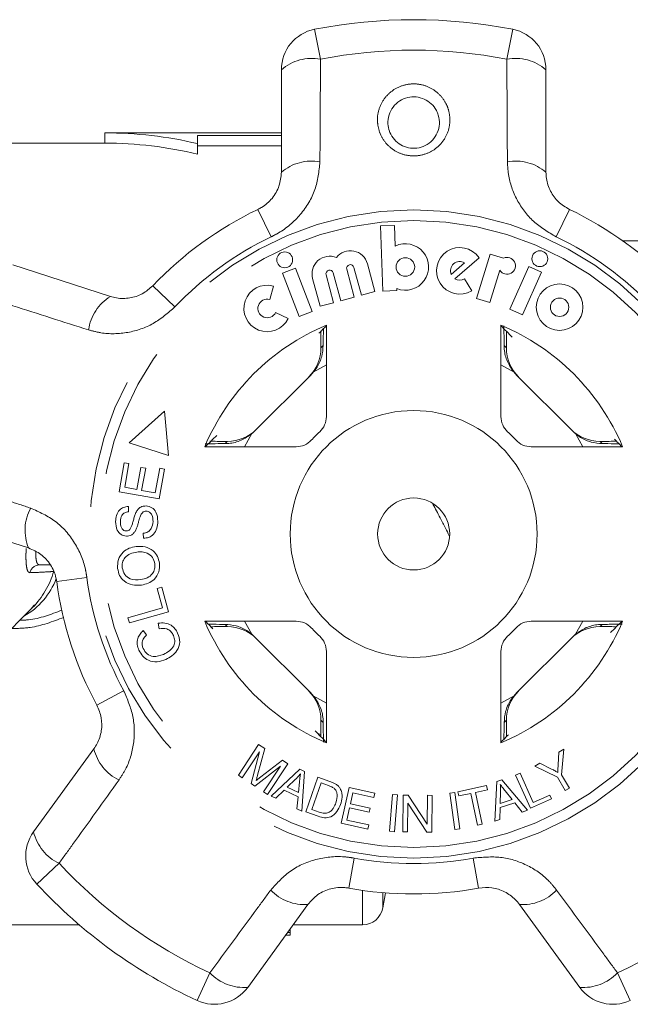
# Model space of a CAD drawing. Units: millimetres. Extents: x 177 to 229, y 82 to 250.
# Drawn here: x 184 to 190, y 126 to 136 of the extents above; entities that cross this region are included whole.
import ezdxf

# ---------------------------------------------------------------- set-up
doc = ezdxf.new("R2010")
doc.units = ezdxf.units.MM
doc.linetypes.add('PHANTOM', pattern=[12.7, 6.35, -1.27, 1.27, -1.27, 1.27, -1.27])

msp = doc.modelspace()

# ---------------------------------------------------------------- linework, layer by layer
at = {"color": 8, "linetype": 'PHANTOM', "lineweight": 0}
for p, q in [((186.6741, 135.407), (186.7312, 135.1161)), ((188.5423, 135.1161), (188.5994, 135.407)), ((186.124, 133.6568), (186.2521, 133.3894)), ((189.0214, 133.3894), (189.1495, 133.6568)), ((185.1025, 132.9146), (185.3172, 132.7101)), ((186.7361, 132.3113), (186.7578, 132.333)), ((188.5157, 132.333), (188.5374, 132.3113)), ((186.7886, 132.1447), (186.6614, 132.0726)), ((188.6121, 132.0726), (188.4849, 132.1447)), ((186.0648, 131.476), (185.9926, 131.3487)), ((189.2809, 131.3487), (189.2087, 131.476)), ((185.8043, 131.3795), (185.826, 131.4012)), ((189.4475, 131.4012), (189.4692, 131.3795)), ((184.1676, 130.0372), (184.4614, 130.0764)), ((185.826, 129.6), (185.8043, 129.6217)), ((185.9926, 129.6524), (186.0648, 129.5252)), ((189.2087, 129.5252), (189.2809, 129.6524)), ((189.4692, 129.6217), (189.4475, 129.6)), ((184.5577, 128.8364), (184.8186, 128.9773)), ((186.6614, 128.9286), (186.7886, 128.8565)), ((188.4849, 128.8565), (188.6121, 128.9286)), ((186.7578, 128.6682), (186.7361, 128.6899)), ((188.5374, 128.6899), (188.5157, 128.6682)), ((187.0054, 127.058), (187.0589, 127.3496)), ((188.2681, 127.058), (188.2146, 127.3496)), ((184.1912, 127.2988), (183.974, 127.097)), ((187.1398, 127.036), (187.1398, 126.7006)), ((187.3368, 127.0135), (187.3368, 126.8659)), ((185.5316, 125.9653), (185.6564, 126.2343)), ((189.6171, 126.2343), (189.7419, 125.9653))]:
    msp.add_line(p, q, dxfattribs=at)
at = {"color": 7, "linetype": 'Continuous', "lineweight": 15}
for p, q in [((186.3511, 134.0175), (186.3511, 135.0145)), ((188.9224, 135.0145), (188.9224, 134.0175)), ((186.3511, 134.4006), (184.6368, 134.4006)), ((184.6368, 134.4006), (184.6368, 134.3006)), ((185.5368, 134.3745), (186.3511, 134.3745)), ((185.5368, 134.2953), (185.5368, 134.3745)), ((184.6368, 134.3006), (183.6196, 134.3006)), ((185.5368, 134.2953), (185.5368, 134.1925)), ((186.3511, 134.2738), (185.5368, 134.2738)), ((187.4515, 133.4999), (187.316, 133.4951)), ((187.316, 133.4951), (187.3381, 132.8625)), ((187.4585, 133.3002), (187.4515, 133.4999)), ((190.6473, 133.3506), (189.6684, 133.3506)), ((188.0372, 132.9821), (188.2717, 133.186)), ((188.3801, 133.2222), (188.2479, 132.7898)), ((188.509, 133.1828), (188.3801, 133.2222)), ((183.741, 133.1182), (184.6893, 132.8101)), ((186.4877, 133.0846), (186.3611, 133.036)), ((186.6498, 132.6625), (186.4877, 133.0846)), ((187.0591, 132.8031), (186.9866, 133.0739)), ((187.0565, 133.0926), (187.129, 132.8218)), ((187.2601, 132.8569), (187.1875, 133.1277)), ((188.0016, 133.0231), (188.1318, 133.1363)), ((188.3777, 132.7501), (188.4736, 133.064)), ((188.7553, 133.1008), (188.5714, 132.6877)), ((188.8793, 133.0457), (188.7553, 133.1008)), ((186.3611, 133.036), (186.5231, 132.6139)), ((186.6546, 132.9849), (186.7272, 132.7141)), ((186.8582, 132.7492), (186.7857, 133.02)), ((186.8555, 133.0388), (186.9281, 132.768)), ((188.201, 132.8654), (188.1311, 132.9817)), ((188.6954, 132.6326), (188.8793, 133.0457)), ((186.2375, 132.7803), (186.2736, 132.911)), ((187.3381, 132.8625), (187.4736, 132.8672)), ((187.4736, 132.8672), (187.473, 132.8861)), ((186.9281, 132.768), (187.0591, 132.8031)), ((187.129, 132.8218), (187.2601, 132.8569)), ((188.2479, 132.7898), (188.3777, 132.7501)), ((186.7272, 132.7141), (186.8582, 132.7492)), ((188.5714, 132.6877), (188.6954, 132.6326)), ((186.4176, 132.596), (186.2951, 132.6542)), ((186.5231, 132.6139), (186.6498, 132.6625)), ((186.7886, 131.6425), (186.7886, 132.5305)), ((188.4849, 132.5305), (188.4849, 131.6425)), ((186.7361, 132.3422), (186.7361, 132.3113)), ((188.5374, 132.3113), (188.5374, 132.3422)), ((186.0881, 131.4975), (186.6399, 132.0493)), ((188.6336, 132.0493), (189.1854, 131.4975)), ((185.2156, 131.6955), (184.8718, 131.3855)), ((185.2557, 131.2627), (185.2156, 131.6955)), ((184.8718, 131.3855), (185.2557, 131.2627)), ((185.6068, 131.3487), (186.4949, 131.3487)), ((185.826, 131.4012), (185.7952, 131.4012)), ((188.7786, 131.3487), (189.6667, 131.3487)), ((189.4783, 131.4012), (189.4475, 131.4012)), ((184.7733, 130.9119), (184.8244, 131.1932)), ((184.8244, 131.1932), (184.8703, 131.1849)), ((184.8703, 131.1849), (184.8285, 130.955)), ((184.9476, 130.9333), (184.9868, 131.1486)), ((184.9868, 131.1486), (185.0325, 131.1403)), ((185.0325, 131.1403), (184.9933, 130.925)), ((185.1258, 130.9009), (185.1693, 131.1399)), ((185.2152, 131.1315), (185.1624, 130.8411)), ((185.1693, 131.1399), (185.2152, 131.1315)), ((184.8285, 130.955), (184.9476, 130.9333)), ((185.1624, 130.8411), (184.7733, 130.9119)), ((184.9933, 130.925), (185.1258, 130.9009)), ((184.864, 130.7675), (184.8661, 130.7171)), ((183.8947, 130.3646), (182.9465, 130.6727)), ((185.0112, 130.4586), (185.0085, 130.5082)), ((184.1017, 130.2006), (184.0022, 130.2006)), ((185.1432, 129.9696), (185.1882, 129.9823)), ((185.1964, 129.7815), (185.1432, 129.9696)), ((185.1882, 129.9823), (185.2558, 129.7438)), ((183.9527, 129.8125), (183.9248, 129.7818)), ((183.3239, 129.1752), (183.9334, 129.7847)), ((184.8596, 129.6862), (185.1964, 129.7815)), ((185.2558, 129.7438), (184.874, 129.6357)), ((184.874, 129.6357), (184.8596, 129.6862)), ((185.1641, 129.5795), (185.1549, 129.6329)), ((186.4949, 129.6524), (185.6068, 129.6524)), ((189.6667, 129.6524), (188.7786, 129.6524)), ((185.0091, 129.5609), (185.0413, 129.5186)), ((185.7952, 129.6), (185.826, 129.6)), ((189.4475, 129.6), (189.4783, 129.6)), ((186.6399, 128.9519), (186.0881, 129.5037)), ((189.1854, 129.5037), (188.6336, 128.9519)), ((186.7886, 128.4706), (186.7886, 129.3587)), ((188.4849, 129.3587), (188.4849, 128.4706)), ((186.7361, 128.6899), (186.7361, 128.659)), ((188.5374, 128.659), (188.5374, 128.6899)), ((186.731, 128.5507), (186.7008, 128.565)), ((183.9434, 127.6044), (184.5295, 128.411)), ((185.9332, 128.156), (186.1299, 128.4533)), ((186.1386, 128.384), (185.9711, 128.1309)), ((186.0571, 128.074), (186.1386, 128.384)), ((186.1891, 128.4142), (186.1203, 128.1571)), ((186.1299, 128.4533), (186.1891, 128.4142)), ((189.0401, 128.2553), (189.0471, 128.3803)), ((189.0471, 128.3803), (189.0944, 128.4078)), ((189.0944, 128.4078), (189.0749, 128.1594)), ((186.1527, 128.1408), (186.3607, 128.3006)), ((186.3607, 128.3006), (186.4136, 128.2656)), ((188.8127, 128.2439), (188.8622, 128.2727)), ((188.8622, 128.2727), (188.9767, 128.2153)), ((186.3437, 128.2422), (186.0926, 128.0505)), ((186.179, 127.9934), (186.3437, 128.2422)), ((186.4136, 128.2656), (186.2169, 127.9683)), ((186.2509, 127.9531), (186.5316, 128.2131)), ((186.5316, 128.2131), (186.5773, 128.1906)), ((186.5773, 128.1906), (186.5508, 127.8055)), ((188.6276, 128.1573), (188.6705, 128.1766)), ((188.6705, 128.1766), (188.7989, 127.8911)), ((189.0342, 128.1357), (188.8127, 128.2439)), ((185.9711, 128.1309), (185.9332, 128.156)), ((186.4895, 128.1159), (186.4081, 128.0393)), ((186.5168, 127.9858), (186.527, 128.0911)), ((186.5885, 127.7983), (186.7065, 128.1353)), ((186.7371, 128.0799), (186.6469, 127.8225)), ((186.7065, 128.1353), (186.8225, 128.0947)), ((186.8079, 128.0551), (186.7371, 128.0799)), ((188.4249, 127.7097), (188.4438, 128.093)), ((188.4438, 128.093), (188.4922, 128.109)), ((188.4922, 128.109), (188.7434, 127.8144)), ((188.7732, 127.8335), (188.6276, 128.1573)), ((189.11, 128.0055), (189.0342, 128.1357)), ((189.0749, 128.1594), (189.1507, 128.0292)), ((186.0926, 128.0505), (186.0571, 128.074)), ((186.2169, 127.9683), (186.179, 127.9934)), ((186.3788, 128.0107), (186.2959, 127.931)), ((186.5129, 127.9448), (186.3788, 128.0107)), ((186.4081, 128.0393), (186.5168, 127.9858)), ((186.932, 127.6889), (187.009, 128.0358)), ((187.009, 128.0358), (187.2598, 127.9802)), ((187.0457, 127.9847), (187.0222, 127.8784)), ((187.2507, 127.9393), (187.0457, 127.9847)), ((187.9891, 127.9824), (188.0358, 127.9889)), ((188.0358, 127.9889), (188.0849, 127.6353)), ((188.067, 127.9953), (188.3446, 128.0538)), ((188.0757, 127.954), (188.067, 127.9953)), ((188.3533, 128.0125), (188.2375, 127.9881)), ((188.2375, 127.9881), (188.3025, 127.6792)), ((188.3446, 128.0538), (188.3533, 128.0125)), ((188.4817, 127.9939), (188.4772, 127.8817)), ((188.5926, 127.9197), (188.526, 128.0022)), ((189.1507, 128.0292), (189.11, 128.0055)), ((186.2959, 127.931), (186.2509, 127.9531)), ((186.5025, 127.8293), (186.5129, 127.9448)), ((187.2598, 127.9802), (187.2507, 127.9393)), ((187.4027, 127.6104), (187.4321, 127.9672)), ((187.4321, 127.9672), (187.4792, 127.9633)), ((187.4792, 127.9633), (187.4499, 127.6065)), ((187.5327, 127.6039), (187.5339, 127.9608)), ((187.5339, 127.9608), (187.5823, 127.9606)), ((187.5823, 127.9606), (187.7688, 127.6798)), ((187.7688, 127.6798), (187.7697, 127.96)), ((187.7697, 127.96), (187.815, 127.9598)), ((187.815, 127.9598), (187.8138, 127.603)), ((188.0382, 127.6289), (187.9891, 127.9824)), ((188.1911, 127.9783), (188.0757, 127.954)), ((188.2562, 127.6694), (188.1911, 127.9783)), ((188.6185, 127.8876), (188.4762, 127.8408)), ((188.4772, 127.8817), (188.5926, 127.9197)), ((188.6921, 127.7976), (188.6185, 127.8876)), ((188.9755, 127.9245), (188.7732, 127.8335)), ((188.7989, 127.8911), (188.9584, 127.9627)), ((188.9584, 127.9627), (188.9755, 127.9245)), ((186.5508, 127.8055), (186.5025, 127.8293)), ((186.71, 127.7558), (186.5885, 127.7983)), ((186.6469, 127.8225), (186.7189, 127.7973)), ((187.0132, 127.8377), (186.987, 127.7197)), ((187.2051, 127.7952), (187.0132, 127.8377)), ((187.0222, 127.8784), (187.2141, 127.8359)), ((187.2141, 127.8359), (187.2051, 127.7952)), ((187.5789, 127.8842), (187.5779, 127.6038)), ((187.7653, 127.6031), (187.5789, 127.8842)), ((188.4762, 127.8408), (188.4727, 127.7254)), ((188.7434, 127.8144), (188.6921, 127.7976)), ((186.987, 127.7197), (187.1999, 127.6725)), ((188.4727, 127.7254), (188.4249, 127.7097)), ((187.1908, 127.6315), (186.932, 127.6889)), ((187.1999, 127.6725), (187.1908, 127.6315)), ((187.4499, 127.6065), (187.4027, 127.6104)), ((187.5779, 127.6038), (187.5327, 127.6039)), ((187.8138, 127.603), (187.7653, 127.6031)), ((188.0849, 127.6353), (188.0382, 127.6289)), ((188.3025, 127.6792), (188.2562, 127.6694)), ((187.3368, 126.8659), (187.3624, 127.0114)), ((186.6097, 126.8997), (186.0236, 126.0931)), ((189.2499, 126.0931), (188.6638, 126.8997)), ((183.6196, 126.7006), (184.3871, 126.7006)), ((186.4368, 126.6617), (186.4368, 126.6266)), ((186.465, 126.7006), (187.1398, 126.7006)), ((186.3924, 126.6006), (186.4368, 126.6006)), ((186.4113, 126.6266), (186.4368, 126.6266)), ((186.4368, 126.6266), (186.4368, 126.6006))]:
    msp.add_line(p, q, dxfattribs=at)
at = {"color": 8, "linetype": 'PHANTOM', "lineweight": 0}
for radius in [3.1509, 3.0473]:
    msp.add_circle((187.6368, 130.5006), radius, dxfattribs=at)
at = {"color": 7, "linetype": 'Continuous', "lineweight": 15}
for centre, radius in [((188.8633, 133.1765), 0.0769), ((186.3839, 133.1659), 0.0769), ((187.5561, 133.0963), 0.0904), ((189.0547, 132.7053), 0.2261), ((189.0547, 132.7053), 0.0895), ((187.6368, 130.5006), 1.2), ((187.6368, 130.5006), 0.35)]:
    msp.add_circle(centre, radius, dxfattribs=at)
for centre, radius, start, end in [((187.6368, 130.5006), 5, 78.89941, 101.10059), ((186.7511, 135.0145), 0.4, 101.10059, 180), ((188.5224, 135.0145), 0.4, 0, 78.89941), ((184.6368, 130.5006), 3.9, 76.65764, 90), ((184.6368, 130.5006), 3.8, 76.29977, 90), ((187.6368, 130.5006), 3.5, 115.60836, 136.39164), ((187.6368, 130.5006), 3.5, 43.60836, 64.39164), ((187.0215, 133.0832), 0.1718, 15, 142.24778), ((187.5561, 133.0963), 0.2261, 248.42182, 115.57818), ((188.0845, 133.0592), 0.2261, 34.1079, 301), ((186.8206, 133.0294), 0.1718, 67.75222, 195), ((188.543, 133.108), 0.0822, 212.38114, 114.42316), ((186.8206, 133.0294), 0.0362, 15, 195), ((187.0215, 133.0832), 0.0362, 15, 195), ((188.0845, 133.0592), 0.0904, 58.4576, 203.5424), ((188.0845, 133.0592), 0.0904, 238.4576, 301), ((186.2134, 132.6931), 0.2261, 74.56586, 334.56586), ((186.2134, 132.6931), 0.0904, 74.56586, 334.56586), ((187.6368, 130.5006), 2.2, 112.67594, 157.32406), ((187.6368, 130.5006), 2.2, 22.67594, 67.32406), ((186.5886, 131.6425), 0.2, 312.54896, 0), ((188.6849, 131.6425), 0.2, 180, 227.45104), ((187.6368, 130.5006), 1.35, 132.54896, 137.45104), ((187.6368, 130.5006), 1.35, 42.54896, 47.45104), ((186.4949, 131.5487), 0.2, 270, 317.45104), ((188.7786, 131.5487), 0.2, 222.54896, 270), ((187.6368, 130.5006), 3.5, 187.60836, 208.39164), ((187.6368, 130.5006), 2.2, 202.67594, 247.32406), ((186.4949, 129.4524), 0.2, 42.54896, 90), ((187.6368, 130.5006), 2.2, 292.67594, 337.32406), ((188.7786, 129.4524), 0.2, 90, 137.45104), ((187.6368, 130.5006), 1.35, 222.54896, 227.45104), ((187.6368, 130.5006), 1.35, 312.54896, 317.45104), ((186.5886, 129.3587), 0.2, 0, 47.45104), ((188.6849, 129.3587), 0.2, 132.54896, 180), ((184.267, 127.3693), 0.4, 144, 222.89941), ((187.6368, 130.5006), 5, 222.89941, 245.10059), ((187.6368, 130.5006), 3.5, 259.60836, 280.39164), ((187.1398, 126.9006), 0.2, 270, 350), ((185.7, 126.3282), 0.4, 245.10059, 324), ((189.5735, 126.3282), 0.4, 216, 294.89941)]:
    msp.add_arc(centre, radius, start, end, dxfattribs=at)
at = {"color": 8, "linetype": 'PHANTOM', "lineweight": 0}
for centre, radius, start, end in [((187.6368, 130.5006), 4.7035, 78.89941, 101.10059), ((186.6465, 134.6712), 0.4529, 79.22149, 130.7087), ((188.627, 134.6712), 0.4529, 49.2913, 100.77851), ((186.6433, 133.6765), 0.4491, 79.40817, 130.58834), ((188.6302, 133.6765), 0.4491, 49.41166, 100.59183), ((187.6368, 130.5006), 3.2035, 115.60836, 136.39164), ((187.6368, 130.5006), 3.2035, 43.60836, 64.39164), ((184.9233, 132.4268), 0.4491, 121.41166, 172.59183), ((184.3093, 130.5371), 0.4491, 151.40817, 202.58834), ((184.0032, 130.1029), 0.0977, 90.6074, 167.21758), ((183.3062, 130.3883), 0.8704, 316.09687, 343.19068), ((183.4983, 130.3189), 0.7109, 299.58475, 339.32728), ((187.6368, 130.5006), 3.2035, 187.60836, 208.39164), ((184.9663, 128.5152), 0.4491, 193.41166, 244.59183), ((184.3842, 127.7085), 0.4529, 193.2913, 244.77851), ((187.6368, 130.5006), 3.2035, 259.60836, 280.39164), ((187.6368, 130.5006), 4.7035, 222.89941, 245.10059), ((187.6368, 130.5006), 4.7035, 294.89941, 317.10059), ((186.5738, 127.3473), 0.4491, 223.40817, 274.58834), ((188.6997, 127.3473), 0.4491, 265.41166, 316.59183), ((185.9865, 126.5444), 0.4529, 223.22149, 274.7087), ((189.287, 126.5444), 0.4529, 265.2913, 316.77851)]:
    msp.add_arc(centre, radius, start, end, dxfattribs=at)
at = {"color": 7, "linetype": 'Continuous', "lineweight": 15}
for centre, major_axis, ratio, start_param, end_param in [((189.3818, 130.5006), (3.4904, 0), 0.866047, 2.40827, 2.439878), ((185.8917, 130.5006), (3.4904, 0), 0.866047, 0.685022, 0.733322), ((186.3361, 132.3112), (0.2829, 0.2829), 0.999695, 4.712389, 5.497939), ((188.9374, 132.3112), (-0.2829, 0.2829), 0.999695, 0.785246, 1.570796), ((186.357, 132.3321), (0.2829, 0.2829), 0.999695, 4.712389, 4.79167), ((188.9165, 132.3321), (-0.2829, 0.2829), 0.999695, 1.491515, 1.570796), ((187.6368, 128.7555), (0, 3.4904), 0.866047, 0.685022, 0.733322), ((185.8262, 131.8013), (-0.2829, -0.2829), 0.999695, 0.785246, 1.570796), ((185.8052, 131.7803), (-0.2829, -0.2829), 0.999695, 1.491515, 1.570796), ((189.4473, 131.8013), (0.2829, -0.2829), 0.999695, 4.712389, 5.497939), ((189.4683, 131.7803), (0.2829, -0.2829), 0.999695, 4.712389, 4.79167), ((187.6368, 128.7555), (0, 3.4904), 0.866047, 5.549863, 5.581471), ((187.6368, 132.2457), (0, 3.4904), 0.866047, 2.40827, 2.439878), ((187.6368, 132.2457), (0, 3.4904), 0.866047, 3.826614, 3.874915), ((185.8262, 129.1999), (-0.2829, 0.2829), 0.999695, 4.712389, 5.497939), ((185.8052, 129.2209), (-0.2829, 0.2829), 0.999695, 4.712389, 4.79167), ((189.4473, 129.1999), (0.2829, 0.2829), 0.999695, 0.785246, 1.570796), ((189.4683, 129.2209), (0.2829, 0.2829), 0.999695, 1.491515, 1.570796), ((186.3361, 128.69), (0.2829, -0.2829), 0.999695, 0.785246, 1.570796), ((186.357, 128.6691), (0.2829, -0.2829), 0.999695, 1.491515, 1.570796), ((188.9374, 128.69), (-0.2829, -0.2829), 0.999695, 4.712389, 5.497939), ((188.9165, 128.6691), (-0.2829, -0.2829), 0.999695, 4.712389, 4.79167), ((189.3818, 130.5006), (3.4904, 0), 0.866047, 3.826614, 3.874915), ((185.8917, 130.5006), (3.4904, 0), 0.866047, 5.549863, 5.581471)]:
    msp.add_ellipse(centre, major_axis=major_axis, ratio=ratio, start_param=start_param, end_param=end_param, dxfattribs=at)
at = {"color": 8, "linetype": 'PHANTOM', "lineweight": 0}
for points, knots in [([(186.7312, 135.1161), (186.73, 134.8582), (186.7285, 134.5255), (186.7263, 134.1927), (186.7258, 134.1179)], [0, 0, 0, 0, 0.7753803, 1, 1, 1, 1]), ([(188.5477, 134.1179), (188.5461, 134.3759), (188.5441, 134.7088), (188.5427, 135.0414), (188.5423, 135.1161)], [0, 0, 0, 0, 0.775381, 1, 1, 1, 1]), ([(187.3047, 134.4093), (187.2961, 134.4422), (187.2771, 134.5145), (187.2936, 134.6314), (187.3498, 134.7416), (187.4406, 134.8255), (187.5524, 134.8731), (187.6714, 134.8812), (187.7848, 134.8509), (187.8821, 134.7862), (187.9439, 134.7059), (187.9831, 134.6112), (187.9956, 134.5057), (187.9671, 134.3853), (187.8988, 134.2817), (187.7995, 134.2082), (187.6835, 134.1729), (187.5654, 134.1773), (187.4568, 134.2183), (187.367, 134.2916), (187.3224, 134.3623), (187.3068, 134.4038), (187.3047, 134.4093)], [0, 0, 0, 0, 0.046934, 0.103148, 0.159341, 0.214432, 0.267926, 0.320026, 0.371426, 0.423003, 0.475547, 0.507585, 0.56376, 0.619921, 0.676219, 0.731459, 0.784757, 0.836253, 0.887061, 0.938579, 0.991784, 1, 1, 1, 1]), ([(186.7258, 134.1179), (186.7159, 134.0266), (186.6959, 133.843), (186.5473, 133.5996), (186.3826, 133.4567), (186.276, 133.4017), (186.2521, 133.3894)], [0, 0, 0, 0, 0.303776, 0.611412, 0.912925, 1, 1, 1, 1]), ([(189.0214, 133.3894), (188.9441, 133.4354), (188.7905, 133.5269), (188.6303, 133.744), (188.5567, 133.9498), (188.5499, 134.0771), (188.5477, 134.1179)], [0, 0, 0, 0, 0.288696, 0.574271, 0.863721, 1, 1, 1, 1]), ([(184.478, 132.4847), (184.2321, 132.563), (183.9149, 132.6639), (183.5981, 132.7653), (183.527, 132.7881)], [0, 0, 0, 0, 0.775381, 1, 1, 1, 1]), ([(185.3172, 132.7101), (185.2496, 132.6509), (185.1151, 132.533), (184.8591, 132.4478), (184.6407, 132.4414), (184.5174, 132.4742), (184.478, 132.4847)], [0, 0, 0, 0, 0.288696, 0.574271, 0.863721, 1, 1, 1, 1]), ([(182.9673, 131.0656), (183.2122, 130.9848), (183.5281, 130.8805), (183.8441, 130.7756), (183.915, 130.752)], [0, 0, 0, 0, 0.7753803, 1, 1, 1, 1]), ([(183.915, 130.752), (183.9987, 130.7144), (184.1672, 130.6387), (184.3527, 130.4222), (184.4378, 130.2213), (184.4571, 130.103), (184.4614, 130.0764)], [0, 0, 0, 0, 0.303776, 0.611412, 0.912925, 1, 1, 1, 1]), ([(183.908, 130.1245), (183.9024, 130.1259), (183.8894, 130.1291), (183.8763, 130.163), (183.8695, 130.2264), (183.8685, 130.2965), (183.8706, 130.3443), (183.8713, 130.3603)], [0, 0, 0, 0, 0.177867, 0.415276, 0.650128, 0.882581, 1, 1, 1, 1]), ([(183.9656, 130.3309), (183.9654, 130.3118), (183.9648, 130.2725), (183.9712, 130.229), (183.9838, 130.2042), (183.9967, 130.2017), (184.0022, 130.2006)], [0, 0, 0, 0, 0.253041, 0.523811, 0.795551, 1, 1, 1, 1]), ([(184.1394, 130.1365), (184.1243, 130.1354), (184.0502, 130.1298), (183.971, 130.1269), (183.908, 130.1245)], [0, 0, 0, 0, 0.204296, 1, 1, 1, 1]), ([(183.8099, 129.6612), (183.8384, 129.6624), (183.979, 129.668), (184.1118, 129.719), (184.2177, 129.7597)], [0, 0, 0, 0, 0.202871, 1, 1, 1, 1]), ([(184.2366, 129.6896), (184.1288, 129.6489), (183.9646, 129.5869), (183.7897, 129.5824), (183.7295, 129.5809)], [0, 0, 0, 0, 0.6560707, 1, 1, 1, 1]), ([(184.8186, 128.9773), (184.854, 128.8947), (184.9245, 128.7304), (184.9265, 128.4606), (184.8651, 128.2509), (184.7958, 128.1438), (184.7736, 128.1096)], [0, 0, 0, 0, 0.288696, 0.574271, 0.863721, 1, 1, 1, 1]), ([(184.7736, 128.1096), (184.6232, 127.8999), (184.4292, 127.6294), (184.2348, 127.3595), (184.1912, 127.2988)], [0, 0, 0, 0, 0.775381, 1, 1, 1, 1]), ([(186.2475, 127.0387), (186.3092, 127.1067), (186.4333, 127.2435), (186.6965, 127.3531), (186.9138, 127.3719), (187.0324, 127.3537), (187.0589, 127.3496)], [0, 0, 0, 0, 0.303776, 0.611412, 0.912925, 1, 1, 1, 1]), ([(188.2146, 127.3496), (188.3041, 127.3578), (188.4822, 127.3741), (188.7394, 127.2926), (188.9199, 127.1694), (189.0003, 127.0704), (189.026, 127.0387)], [0, 0, 0, 0, 0.288696, 0.574271, 0.863721, 1, 1, 1, 1]), ([(185.6564, 126.2343), (185.809, 126.4422), (186.0058, 126.7105), (186.2032, 126.9785), (186.2475, 127.0387)], [0, 0, 0, 0, 0.77538, 1, 1, 1, 1]), ([(189.026, 127.0387), (189.1789, 126.8308), (189.3762, 126.5628), (189.5729, 126.2945), (189.6171, 126.2343)], [0, 0, 0, 0, 0.775381, 1, 1, 1, 1])]:
    msp.add_open_spline(points, degree=3, knots=knots, dxfattribs=at)
at = {"color": 7, "linetype": 'Continuous', "lineweight": 15}
for points, knots in [([(187.4011, 134.417), (187.4026, 134.413), (187.4136, 134.3837), (187.4309, 134.3561), (187.4668, 134.3153), (187.5087, 134.2807), (187.5859, 134.2512), (187.6701, 134.248), (187.7527, 134.2735), (187.823, 134.3263), (187.8712, 134.4001), (187.8914, 134.4858), (187.8827, 134.5609), (187.8549, 134.6285), (187.8113, 134.6858), (187.7422, 134.7322), (187.6614, 134.754), (187.5766, 134.7482), (187.4971, 134.7139), (187.4327, 134.6538), (187.3931, 134.5753), (187.3815, 134.4921), (187.395, 134.4405), (187.4011, 134.417)], [0, 0, 0, 0, 0.008344, 0.061833, 0.06212, 0.113557, 0.163664, 0.21414, 0.2666, 0.321649, 0.378504, 0.435651, 0.492777, 0.525172, 0.577863, 0.629011, 0.679561, 0.730691, 0.783459, 0.838383, 0.895067, 0.952226, 1, 1, 1, 1]), ([(186.124, 133.6568), (186.1356, 133.6628), (186.1877, 133.6897), (186.2687, 133.7623), (186.3382, 133.8834), (186.3468, 133.9723), (186.3511, 134.0175)], [0, 0, 0, 0, 0.082328, 0.371653, 0.681065, 1, 1, 1, 1]), ([(188.9224, 134.0175), (188.9233, 133.9972), (188.9262, 133.9348), (188.9599, 133.8341), (189.036, 133.7254), (189.112, 133.6794), (189.1495, 133.6568)], [0, 0, 0, 0, 0.14425, 0.443471, 0.725512, 1, 1, 1, 1]), ([(184.6893, 132.8101), (184.7088, 132.8047), (184.769, 132.7881), (184.8753, 132.7891), (185.0022, 132.8279), (185.0694, 132.886), (185.1025, 132.9146)], [0, 0, 0, 0, 0.14425, 0.443471, 0.725512, 1, 1, 1, 1]), ([(186.7578, 132.333), (186.7579, 132.3386), (186.7583, 132.3928), (186.7591, 132.4583), (186.7601, 132.4902), (186.7602, 132.4959)], [0, 0, 0, 0, 0.086813, 0.837141, 1, 1, 1, 1]), ([(188.5124, 132.5252), (188.5128, 132.5162), (188.5138, 132.4884), (188.5149, 132.4177), (188.5154, 132.3562), (188.5157, 132.333)], [0, 0, 0, 0, 0.229692, 0.708848, 1, 1, 1, 1]), ([(186.7354, 132.4758), (186.7355, 132.4677), (186.7358, 132.4409), (186.7361, 132.3932), (186.7361, 132.3558), (186.7361, 132.3422)], [0, 0, 0, 0, 0.213029, 0.713177, 1, 1, 1, 1]), ([(188.5374, 132.3422), (188.5374, 132.3657), (188.5374, 132.4119), (188.5379, 132.4515), (188.5381, 132.4709)], [0, 0, 0, 0, 0.5091263, 1, 1, 1, 1]), ([(186.7578, 132.333), (186.7549, 132.2972), (186.7491, 132.2259), (186.7097, 132.135), (186.674, 132.0889), (186.6614, 132.0726)], [0, 0, 0, 0, 0.393024, 0.784547, 1, 1, 1, 1]), ([(188.6121, 132.0726), (188.5881, 132.1065), (188.54, 132.1744), (188.5179, 132.2704), (188.5161, 132.3208), (188.5157, 132.333)], [0, 0, 0, 0, 0.429817, 0.861541, 1, 1, 1, 1]), ([(186.0648, 131.476), (186.0309, 131.452), (185.9629, 131.4038), (185.867, 131.3817), (185.8166, 131.3799), (185.8043, 131.3795)], [0, 0, 0, 0, 0.429817, 0.861541, 1, 1, 1, 1]), ([(189.4692, 131.3795), (189.4334, 131.3824), (189.362, 131.3883), (189.2712, 131.4276), (189.2251, 131.4633), (189.2087, 131.476)], [0, 0, 0, 0, 0.393024, 0.784547, 1, 1, 1, 1]), ([(185.6121, 131.3763), (185.6211, 131.3766), (185.6489, 131.3776), (185.7196, 131.3787), (185.7811, 131.3793), (185.8043, 131.3795)], [0, 0, 0, 0, 0.229692, 0.708848, 1, 1, 1, 1]), ([(185.7952, 131.4012), (185.7717, 131.4012), (185.7217, 131.4013), (185.679, 131.4018), (185.6563, 131.402)], [0, 0, 0, 0, 0.470097, 1, 1, 1, 1]), ([(189.4692, 131.3795), (189.4748, 131.3794), (189.5289, 131.379), (189.5945, 131.3783), (189.6264, 131.3773), (189.6321, 131.3771)], [0, 0, 0, 0, 0.0868132, 0.8371405, 1, 1, 1, 1]), ([(189.6075, 131.4019), (189.6009, 131.4018), (189.5755, 131.4015), (189.5294, 131.4013), (189.492, 131.4012), (189.4783, 131.4012)], [0, 0, 0, 0, 0.1820589, 0.7018895, 1, 1, 1, 1]), ([(184.7406, 130.6225), (184.7424, 130.6424), (184.7462, 130.682), (184.7732, 130.7326), (184.8169, 130.7627), (184.8483, 130.7659), (184.864, 130.7675)], [0, 0, 0, 0, 0.280844, 0.560185, 0.779878, 1, 1, 1, 1]), ([(184.938, 130.7093), (184.9438, 130.7194), (184.9555, 130.7397), (184.9879, 130.7685), (185.0185, 130.7717), (185.0371, 130.7737)], [0, 0, 0, 0, 0.281414, 0.562062, 1, 1, 1, 1]), ([(185.0371, 130.7737), (185.0566, 130.7697), (185.0956, 130.7619), (185.1444, 130.7052), (185.1485, 130.6543), (185.151, 130.6231)], [0, 0, 0, 0, 0.279885, 0.560012, 1, 1, 1, 1]), ([(187.8241, 130.7919), (187.8469, 130.7479), (187.8857, 130.6724), (187.9422, 130.5628), (187.9703, 130.5082), (187.9828, 130.484)], [0, 0, 0, 0, 0.4391165, 0.7513669, 1, 1, 1, 1]), ([(184.8661, 130.7171), (184.8532, 130.7151), (184.8276, 130.7112), (184.7919, 130.6774), (184.7888, 130.6437), (184.7869, 130.623)], [0, 0, 0, 0, 0.280998, 0.560118, 1, 1, 1, 1]), ([(184.879, 130.5442), (184.8879, 130.562), (184.9027, 130.5914), (184.9132, 130.636), (184.9237, 130.6733), (184.9332, 130.6973), (184.938, 130.7093)], [0, 0, 0, 0, 0.3385623, 0.5590942, 0.7796225, 1, 1, 1, 1]), ([(184.9822, 130.6783), (184.9767, 130.6618), (184.9675, 130.6346), (184.9572, 130.5959), (184.9475, 130.5634), (184.938, 130.5429), (184.9333, 130.5327)], [0, 0, 0, 0, 0.339983, 0.56008, 0.780153, 1, 1, 1, 1]), ([(185.0398, 130.723), (185.0324, 130.7224), (185.0178, 130.7214), (184.9954, 130.7058), (184.9872, 130.6888), (184.9822, 130.6783)], [0, 0, 0, 0, 0.280021, 0.559707, 1, 1, 1, 1]), ([(185.1039, 130.6223), (185.1028, 130.6449), (185.1012, 130.6788), (185.0762, 130.7105), (185.0563, 130.7209), (185.0453, 130.7223), (185.0398, 130.723)], [0, 0, 0, 0, 0.499137, 0.748637, 0.874337, 1, 1, 1, 1]), ([(184.8451, 130.4793), (184.8267, 130.4829), (184.7899, 130.4902), (184.745, 130.545), (184.7423, 130.5931), (184.7406, 130.6225)], [0, 0, 0, 0, 0.279766, 0.55935, 1, 1, 1, 1]), ([(184.7869, 130.623), (184.787, 130.6022), (184.7872, 130.5709), (184.8102, 130.5419), (184.8281, 130.5317), (184.8382, 130.5306), (184.8433, 130.53)], [0, 0, 0, 0, 0.499411, 0.748952, 0.874428, 1, 1, 1, 1]), ([(185.0085, 130.5082), (185.0241, 130.5106), (185.055, 130.5152), (185.0952, 130.5583), (185.1006, 130.598), (185.1039, 130.6223)], [0, 0, 0, 0, 0.2809047, 0.5600589, 1, 1, 1, 1]), ([(185.151, 130.6231), (185.1492, 130.6004), (185.1455, 130.5552), (185.1147, 130.4976), (185.0647, 130.4637), (185.029, 130.4603), (185.0112, 130.4586)], [0, 0, 0, 0, 0.280999, 0.56015, 0.77996, 1, 1, 1, 1]), ([(184.8433, 130.53), (184.8509, 130.5305), (184.8644, 130.5315), (184.8745, 130.5403), (184.879, 130.5442)], [0, 0, 0, 0, 0.559402, 1, 1, 1, 1]), ([(184.9333, 130.5327), (184.9278, 130.5241), (184.9168, 130.5071), (184.8876, 130.4838), (184.8612, 130.481), (184.8451, 130.4793)], [0, 0, 0, 0, 0.281215, 0.561962, 1, 1, 1, 1]), ([(184.7598, 130.165), (184.7595, 130.1946), (184.7588, 130.2538), (184.8067, 130.325), (184.8717, 130.3654), (184.917, 130.3743), (184.9397, 130.3787)], [0, 0, 0, 0, 0.279595, 0.558548, 0.779054, 1, 1, 1, 1]), ([(184.9397, 130.3787), (184.969, 130.3799), (185.0276, 130.3822), (185.1039, 130.3453), (185.1509, 130.2842), (185.1612, 130.2393), (185.1663, 130.2168)], [0, 0, 0, 0, 0.28034, 0.559487, 0.779621, 1, 1, 1, 1]), ([(184.1676, 130.0372), (184.1655, 130.05), (184.1559, 130.108), (184.1119, 130.2074), (184.0182, 130.311), (183.9363, 130.3466), (183.8947, 130.3646)], [0, 0, 0, 0, 0.082328, 0.371653, 0.681065, 1, 1, 1, 1]), ([(184.9463, 130.325), (184.9246, 130.3208), (184.8813, 130.3125), (184.8302, 130.2751), (184.8032, 130.2232), (184.8041, 130.1885), (184.8045, 130.1711)], [0, 0, 0, 0, 0.280772, 0.560006, 0.779895, 1, 1, 1, 1]), ([(185.1219, 130.2109), (185.1164, 130.2325), (185.1052, 130.2758), (185.0538, 130.3157), (184.9982, 130.3292), (184.9636, 130.3264), (184.9463, 130.325)], [0, 0, 0, 0, 0.2791666, 0.5582518, 0.7788044, 1, 1, 1, 1]), ([(184.9863, 130.0574), (185.0076, 130.0615), (185.0501, 130.0697), (185.0979, 130.1091), (185.1237, 130.1598), (185.1225, 130.1939), (185.1219, 130.2109)], [0, 0, 0, 0, 0.280606, 0.559824, 0.779797, 1, 1, 1, 1]), ([(185.1663, 130.2168), (185.1667, 130.1878), (185.1674, 130.1298), (185.1214, 130.0595), (185.0589, 130.0181), (185.0146, 130.0084), (184.9924, 130.0036)], [0, 0, 0, 0, 0.279589, 0.558765, 0.779303, 1, 1, 1, 1]), ([(184.9924, 130.0036), (184.9624, 130.0018), (184.9027, 129.998), (184.8246, 130.035), (184.7745, 130.0958), (184.7647, 130.1419), (184.7598, 130.165)], [0, 0, 0, 0, 0.2805836, 0.5596005, 0.7795871, 1, 1, 1, 1]), ([(184.8045, 130.1711), (184.8104, 130.149), (184.8221, 130.1048), (184.89, 130.0502), (184.9498, 130.0547), (184.9863, 130.0574)], [0, 0, 0, 0, 0.280213, 0.559774, 1, 1, 1, 1]), ([(185.1549, 129.6329), (185.1764, 129.6351), (185.2193, 129.6395), (185.2773, 129.6183), (185.3196, 129.5813), (185.3353, 129.5513), (185.3431, 129.5363)], [0, 0, 0, 0, 0.280226, 0.559533, 0.77959, 1, 1, 1, 1]), ([(185.8043, 129.6217), (185.7987, 129.6217), (185.7446, 129.6222), (185.679, 129.6229), (185.6471, 129.6239), (185.6415, 129.6241)], [0, 0, 0, 0, 0.086813, 0.837141, 1, 1, 1, 1]), ([(185.8043, 129.6217), (185.8401, 129.6188), (185.9115, 129.6129), (186.0023, 129.5735), (186.0484, 129.5379), (186.0648, 129.5252)], [0, 0, 0, 0, 0.3930243, 0.7845467, 1, 1, 1, 1]), ([(189.2087, 129.5252), (189.2426, 129.5492), (189.3106, 129.5973), (189.4066, 129.6194), (189.4569, 129.6212), (189.4692, 129.6217)], [0, 0, 0, 0, 0.429817, 0.861541, 1, 1, 1, 1]), ([(189.6614, 129.6249), (189.6524, 129.6246), (189.6246, 129.6236), (189.5539, 129.6225), (189.4924, 129.6219), (189.4692, 129.6217)], [0, 0, 0, 0, 0.2296917, 0.708848, 1, 1, 1, 1]), ([(184.967, 129.3705), (184.9603, 129.3891), (184.9469, 129.4264), (184.9529, 129.4826), (184.9755, 129.5287), (184.9979, 129.5502), (185.0091, 129.5609)], [0, 0, 0, 0, 0.280137, 0.559477, 0.779581, 1, 1, 1, 1]), ([(185.0413, 129.5186), (185.0315, 129.509), (185.012, 129.4898), (184.9966, 129.4537), (184.9972, 129.4179), (185.0048, 129.3978), (185.0086, 129.3877)], [0, 0, 0, 0, 0.280562, 0.559577, 0.779543, 1, 1, 1, 1]), ([(185.3037, 129.5141), (185.296, 129.5279), (185.2806, 129.5555), (185.2302, 129.5864), (185.1891, 129.5821), (185.1641, 129.5795)], [0, 0, 0, 0, 0.280812, 0.561058, 1, 1, 1, 1]), ([(185.3431, 129.5363), (185.3533, 129.5079), (185.3735, 129.4512), (185.344, 129.3684), (185.2899, 129.3138), (185.2487, 129.292), (185.2281, 129.2811)], [0, 0, 0, 0, 0.279992, 0.558086, 0.778918, 1, 1, 1, 1]), ([(185.666, 129.5993), (185.6726, 129.5993), (185.698, 129.5997), (185.7441, 129.5999), (185.7815, 129.6), (185.7952, 129.6)], [0, 0, 0, 0, 0.182059, 0.701889, 1, 1, 1, 1]), ([(189.4783, 129.6), (189.5019, 129.5999), (189.5488, 129.5999), (189.5889, 129.5995), (189.6089, 129.5992)], [0, 0, 0, 0, 0.501461, 1, 1, 1, 1]), ([(185.2059, 129.3304), (185.2255, 129.3404), (185.2645, 129.3603), (185.3078, 129.4067), (185.3193, 129.4645), (185.3089, 129.4976), (185.3037, 129.5141)], [0, 0, 0, 0, 0.28107, 0.560364, 0.779919, 1, 1, 1, 1]), ([(185.2281, 129.2811), (185.2006, 129.2713), (185.1457, 129.2517), (185.0622, 129.2651), (185.0004, 129.3104), (184.9781, 129.3504), (184.967, 129.3705)], [0, 0, 0, 0, 0.280477, 0.559495, 0.779585, 1, 1, 1, 1]), ([(185.0086, 129.3877), (185.0195, 129.3685), (185.0412, 129.3303), (185.1192, 129.3), (185.173, 129.3189), (185.2059, 129.3304)], [0, 0, 0, 0, 0.280389, 0.559593, 1, 1, 1, 1]), ([(186.6614, 128.9286), (186.6854, 128.8947), (186.7335, 128.8268), (186.7556, 128.7308), (186.7574, 128.6804), (186.7578, 128.6682)], [0, 0, 0, 0, 0.4298173, 0.8615414, 1, 1, 1, 1]), ([(188.5157, 128.6682), (188.5186, 128.7039), (188.5244, 128.7753), (188.5638, 128.8662), (188.5995, 128.9122), (188.6121, 128.9286)], [0, 0, 0, 0, 0.393024, 0.784547, 1, 1, 1, 1]), ([(184.5295, 128.411), (184.5406, 128.428), (184.575, 128.4801), (184.6069, 128.5815), (184.6093, 128.7141), (184.5748, 128.796), (184.5577, 128.8364)], [0, 0, 0, 0, 0.14425, 0.443471, 0.725512, 1, 1, 1, 1]), ([(186.7361, 128.659), (186.7361, 128.6355), (186.7361, 128.5892), (186.7356, 128.5497), (186.7354, 128.5303)], [0, 0, 0, 0, 0.509126, 1, 1, 1, 1]), ([(186.7611, 128.4759), (186.7607, 128.485), (186.7597, 128.5128), (186.7586, 128.5835), (186.7581, 128.6449), (186.7578, 128.6682)], [0, 0, 0, 0, 0.229692, 0.708848, 1, 1, 1, 1]), ([(188.5157, 128.6682), (188.5156, 128.6625), (188.5152, 128.6084), (188.5144, 128.5429), (188.5134, 128.511), (188.5133, 128.5053)], [0, 0, 0, 0, 0.086813, 0.837141, 1, 1, 1, 1]), ([(188.5381, 128.5289), (188.538, 128.5358), (188.5376, 128.5615), (188.5374, 128.608), (188.5374, 128.6454), (188.5374, 128.659)], [0, 0, 0, 0, 0.18897, 0.704408, 1, 1, 1, 1]), ([(188.9767, 128.2153), (188.9884, 128.2092), (189.0091, 128.1985), (189.0293, 128.1866), (189.0382, 128.1814)], [0, 0, 0, 0, 0.559983, 1, 1, 1, 1]), ([(189.0382, 128.1814), (189.0383, 128.1952), (189.0385, 128.2199), (189.0396, 128.2445), (189.0401, 128.2553)], [0, 0, 0, 0, 0.559998, 1, 1, 1, 1]), ([(186.1203, 128.1571), (186.1176, 128.1471), (186.1128, 128.1292), (186.1076, 128.1114), (186.1053, 128.1036)], [0, 0, 0, 0, 0.560004, 1, 1, 1, 1]), ([(186.1053, 128.1036), (186.1141, 128.1106), (186.1298, 128.1231), (186.1457, 128.1354), (186.1527, 128.1408)], [0, 0, 0, 0, 0.559996, 1, 1, 1, 1]), ([(186.5369, 128.1686), (186.5286, 128.1583), (186.5138, 128.1398), (186.4969, 128.1232), (186.4895, 128.1159)], [0, 0, 0, 0, 0.559984, 1, 1, 1, 1]), ([(186.527, 128.0911), (186.5284, 128.1056), (186.531, 128.1315), (186.5351, 128.1573), (186.5369, 128.1686)], [0, 0, 0, 0, 0.56001, 1, 1, 1, 1]), ([(186.8225, 128.0947), (186.8338, 128.0907), (186.8539, 128.0836), (186.8726, 128.0734), (186.8808, 128.0689)], [0, 0, 0, 0, 0.560159, 1, 1, 1, 1]), ([(186.8632, 128.0281), (186.8534, 128.0342), (186.836, 128.0452), (186.8165, 128.0521), (186.8079, 128.0551)], [0, 0, 0, 0, 0.559286, 1, 1, 1, 1]), ([(186.881, 127.8879), (186.8887, 127.9154), (186.8995, 127.9537), (186.8852, 128.0032), (186.8705, 128.0198), (186.8632, 128.0281)], [0, 0, 0, 0, 0.558857, 0.779823, 1, 1, 1, 1]), ([(186.8808, 128.0689), (186.8899, 128.0625), (186.906, 128.051), (186.917, 128.0346), (186.9218, 128.0273)], [0, 0, 0, 0, 0.559963, 1, 1, 1, 1]), ([(186.9218, 128.0273), (186.9282, 128.0136), (186.9409, 127.9862), (186.9435, 127.9313), (186.933, 127.894), (186.9267, 127.8711)], [0, 0, 0, 0, 0.279774, 0.559944, 1, 1, 1, 1]), ([(188.4787, 128.0648), (188.48, 128.0516), (188.4823, 128.028), (188.4819, 128.0043), (188.4817, 127.9939)], [0, 0, 0, 0, 0.5599764, 1, 1, 1, 1]), ([(188.526, 128.0022), (188.5168, 128.0137), (188.5005, 128.0341), (188.4853, 128.0554), (188.4787, 128.0648)], [0, 0, 0, 0, 0.56001, 1, 1, 1, 1]), ([(186.8097, 127.7921), (186.8193, 127.7983), (186.8386, 127.8107), (186.8633, 127.844), (186.8742, 127.8713), (186.881, 127.8879)], [0, 0, 0, 0, 0.2794663, 0.5596759, 1, 1, 1, 1]), ([(186.9267, 127.8711), (186.9163, 127.847), (186.8957, 127.799), (186.8385, 127.7478), (186.7693, 127.7376), (186.7298, 127.7497), (186.71, 127.7558)], [0, 0, 0, 0, 0.280834, 0.559889, 0.779024, 1, 1, 1, 1]), ([(186.7189, 127.7973), (186.7357, 127.7914), (186.7657, 127.7809), (186.7963, 127.7887), (186.8097, 127.7921)], [0, 0, 0, 0, 0.56174, 1, 1, 1, 1]), ([(187.0054, 127.058), (186.9926, 127.06), (186.9345, 127.0688), (186.8263, 127.0577), (186.6989, 127.0006), (186.6397, 126.9336), (186.6097, 126.8997)], [0, 0, 0, 0, 0.082328, 0.371653, 0.681065, 1, 1, 1, 1]), ([(188.6638, 126.8997), (188.6512, 126.9155), (188.6122, 126.9643), (188.5257, 127.026), (188.4003, 127.0692), (188.3117, 127.0617), (188.2681, 127.058)], [0, 0, 0, 0, 0.14425, 0.443471, 0.725512, 1, 1, 1, 1])]:
    msp.add_open_spline(points, degree=3, knots=knots, dxfattribs=at)

doc.saveas('drawing.dxf')
